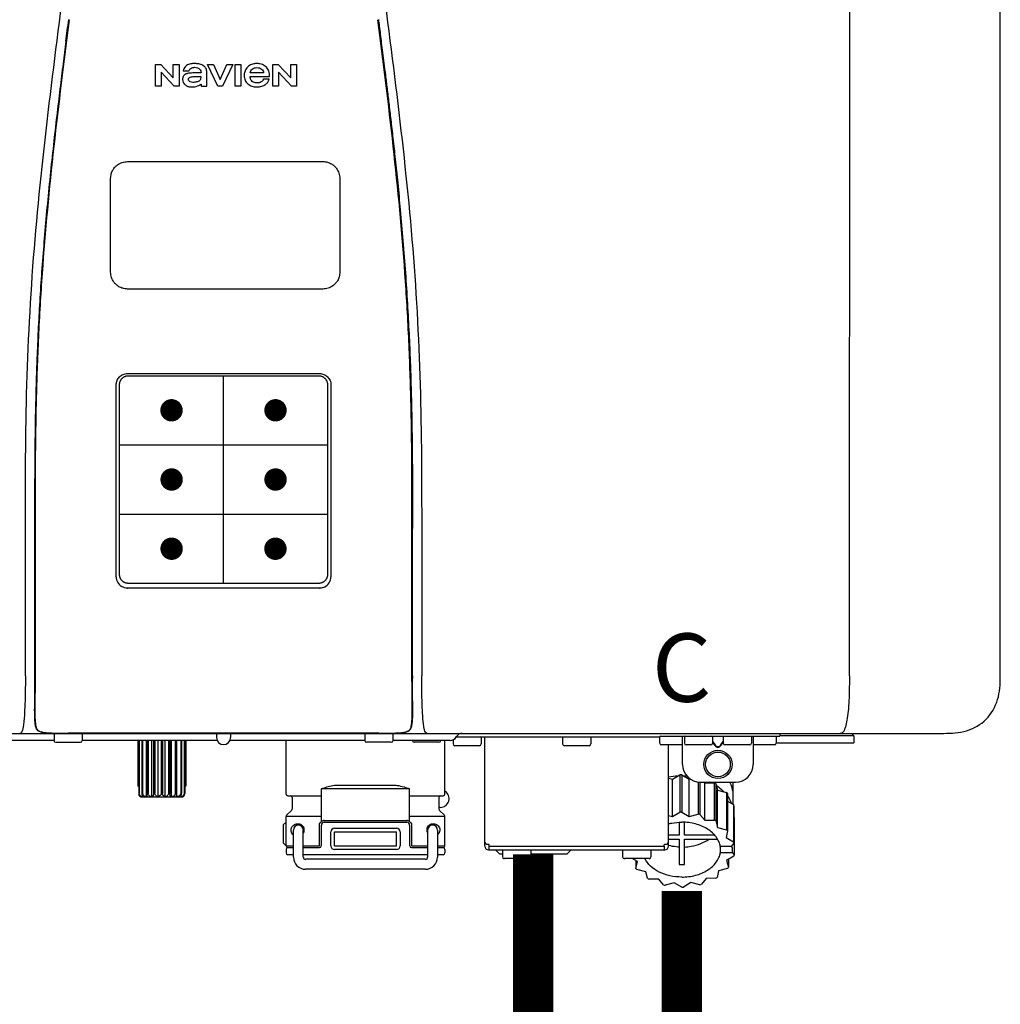
# Model space of a CAD drawing. Units: inches. Extents: x -110 to 83, y -17 to 114.
# Drawn here: x 48 to 59, y 40 to 51 of the extents above; entities that cross this region are included whole.
import ezdxf
from ezdxf.enums import TextEntityAlignment as Align

# ---------------------------------------------------------------- set-up
doc = ezdxf.new("R2010")
doc.units = ezdxf.units.IN
doc.header["$MEASUREMENT"] = 0
doc.header["$PDSIZE"] = -1
doc.layers.add('BORDER', color=7, linetype='Continuous')
doc.styles.add('Navien', font='arial.ttf')

# ---------------------------------------------------------------- blocks, each defined once
blk = doc.blocks.new('NPE-A2 (180-210-240)')
at = {"linetype": 'Continuous'}
for p, q in [((13.212, 2.069), (13.233, 28.207)), ((14.897, 2.058), (14.897, 28.196)), ((5.464, 8.898), (5.524, 8.898)), ((5.464, 8.655), (5.464, 8.898)), ((5.524, 8.898), (5.664, 8.749)), ((5.673, 8.655), (5.529, 8.81)), ((5.529, 8.81), (5.529, 8.655)), ((5.664, 8.898), (5.729, 8.898)), ((5.664, 8.749), (5.664, 8.898)), ((5.729, 8.898), (5.729, 8.655)), ((5.774, 8.825), (5.839, 8.825)), ((5.974, 8.803), (5.897, 8.803)), ((6.039, 8.655), (6.039, 8.811)), ((6.046, 8.898), (6.114, 8.898)), ((6.16, 8.655), (6.046, 8.898)), ((6.114, 8.898), (6.188, 8.728)), ((6.188, 8.728), (6.262, 8.898)), ((6.329, 8.898), (6.215, 8.655)), ((6.262, 8.898), (6.329, 8.898)), ((6.355, 8.898), (6.42, 8.898)), ((6.355, 8.655), (6.355, 8.898)), ((6.42, 8.898), (6.42, 8.655)), ((6.673, 8.803), (6.522, 8.803)), ((6.775, 8.898), (6.836, 8.898)), ((6.775, 8.655), (6.775, 8.898)), ((6.836, 8.898), (6.976, 8.749)), ((6.985, 8.655), (6.84, 8.81)), ((6.84, 8.81), (6.84, 8.655)), ((6.976, 8.898), (7.041, 8.898)), ((6.976, 8.749), (6.976, 8.898)), ((7.041, 8.898), (7.041, 8.655)), ((6.521, 8.762), (6.74, 8.762)), ((6.735, 8.732), (6.67, 8.732)), ((5.529, 8.655), (5.464, 8.655)), ((5.729, 8.655), (5.673, 8.655)), ((5.974, 8.677), (5.974, 8.655)), ((5.974, 8.655), (6.039, 8.655)), ((6.215, 8.655), (6.16, 8.655)), ((6.42, 8.655), (6.355, 8.655)), ((6.84, 8.655), (6.775, 8.655)), ((7.041, 8.655), (6.985, 8.655)), ((5.153, 5.445), (7.297, 5.445)), ((5.163, 5.421), (7.287, 5.421)), ((5.027, 3.175), (5.027, 5.319)), ((5.065, 3.2), (5.065, 5.323)), ((7.386, 5.323), (7.386, 3.2)), ((7.424, 5.319), (7.424, 3.175)), ((4.115, 3.802), (4.115, 3.714)), ((4.115, 3.714), (4.115, 2.069)), ((4.121, 3.714), (4.121, 2.069)), ((8.329, 2.069), (8.329, 3.714)), ((8.335, 2.069), (8.335, 3.714)), ((7.297, 3.048), (5.153, 3.048)), ((4.115, 2.069), (4.115, 2.068)), ((4.115, 2.068), (4.115, 2.065)), ((4.113, 1.701), (4.113, 1.7)), ((4.113, 1.7), (4.113, 1.699)), ((8.337, 1.701), (8.337, 1.705)), ((8.338, 1.695), (8.337, 1.701)), ((8.337, 1.668), (8.338, 1.677)), ((8.338, 1.686), (8.338, 1.695)), ((4.113, 1.646), (4.113, 1.631)), ((4.146, 1.464), (4.146, 1.464)), ((4.15, 1.46), (4.152, 1.459)), ((4.152, 1.459), (4.157, 1.456)), ((4.152, 1.459), (4.152, 1.459)), ((4.201, 1.441), (4.209, 1.439)), ((8.24, 1.439), (8.249, 1.441)), ((8.293, 1.456), (8.298, 1.459)), ((8.302, 1.462), (8.304, 1.463)), ((8.304, 1.463), (8.305, 1.464)), ((8.305, 1.464), (8.305, 1.464)), ((-1.857, 1.427), (14.266, 1.427)), ((4.333, 1.348), (1.356, 1.348)), ((4.093, 1.427), (4.095, 1.427)), ((4.333, 1.419), (4.333, 1.348)), ((4.352, 1.329), (4.628, 1.329)), ((4.416, 1.428), (4.416, 1.428)), ((4.459, 1.428), (4.462, 1.428)), ((6.225, 1.428), (4.49, 1.428)), ((4.648, 1.419), (4.648, 1.348)), ((6.153, 1.348), (4.648, 1.348)), ((5.267, 1.348), (5.267, 0.836)), ((5.278, 1.348), (5.278, 0.757)), ((5.282, 1.348), (5.282, 0.757)), ((5.314, 1.348), (5.314, 0.757)), ((5.322, 1.348), (5.322, 0.757)), ((5.365, 0.719), (5.365, 1.348)), ((5.371, 1.348), (5.371, 0.757)), ((5.383, 1.348), (5.383, 0.757)), ((5.426, 0.719), (5.426, 1.348)), ((5.445, 1.348), (5.445, 0.757)), ((5.459, 1.348), (5.459, 0.757)), ((5.497, 0.719), (5.497, 1.348)), ((5.528, 1.348), (5.528, 0.757)), ((5.542, 1.348), (5.542, 0.757)), ((5.572, 0.719), (5.572, 1.348)), ((5.611, 1.348), (5.611, 0.757)), ((5.624, 1.348), (5.624, 0.757)), ((5.644, 0.719), (5.644, 1.348)), ((5.687, 1.348), (5.687, 0.757)), ((5.698, 1.348), (5.698, 0.757)), ((5.705, 0.719), (5.705, 1.348)), ((5.747, 1.348), (5.747, 0.757)), ((5.756, 1.348), (5.756, 0.757)), ((5.787, 1.348), (5.787, 0.757)), ((5.792, 1.348), (5.792, 0.757)), ((5.803, 1.348), (5.803, 0.836)), ((6.146, 1.427), (6.146, 1.38)), ((7.96, 1.428), (6.225, 1.428)), ((6.225, 1.427), (6.225, 1.428)), ((7.802, 1.348), (6.297, 1.348)), ((6.304, 1.427), (6.304, 1.38)), ((6.923, 0.749), (6.923, 1.348)), ((7.802, 1.419), (7.802, 1.348)), ((8.098, 1.329), (7.822, 1.329)), ((8.008, 1.428), (8.009, 1.428)), ((8.117, 1.419), (8.117, 1.348)), ((8.755, 1.348), (8.117, 1.348)), ((8.63, 1.329), (8.354, 1.329)), ((8.355, 1.427), (8.357, 1.427)), ((8.697, 0.749), (8.697, 1.348)), ((8.788, 1.356), (8.788, 1.309)), ((8.823, 1.387), (8.824, 1.389)), ((8.823, 1.388), (11.094, 1.388)), ((9.103, 1.38), (9.103, 1.309)), ((9.143, 0.166), (9.143, 1.388)), ((10.01, 1.38), (10.01, 1.309)), ((10.325, 1.38), (10.325, 1.309)), ((11.055, 1.427), (11.055, 1.427)), ((11.094, 1.388), (11.094, 1.317)), ((11.102, 1.396), (12.434, 1.396)), ((11.291, 1.427), (11.291, 1.427)), ((11.35, 1.427), (11.35, 1.427)), ((11.35, 1.08), (11.35, 1.396)), ((11.37, 1.388), (11.37, 1.317)), ((11.508, 1.427), (11.508, 1.427)), ((11.508, 1.396), (11.508, 1.396)), ((11.713, 1.392), (11.684, 1.392)), ((11.685, 1.388), (11.685, 1.317)), ((11.685, 1.337), (11.713, 1.298)), ((11.685, 1.325), (11.708, 1.294)), ((11.748, 1.393), (11.741, 1.393)), ((11.805, 1.392), (11.776, 1.392)), ((11.776, 1.298), (11.804, 1.337)), ((11.781, 1.294), (11.804, 1.325)), ((11.804, 1.388), (11.804, 1.317)), ((11.981, 1.427), (11.981, 1.427)), ((11.981, 1.396), (11.981, 1.396)), ((12.119, 1.388), (12.119, 1.317)), ((12.139, 1.427), (12.139, 1.427)), ((12.139, 1.396), (12.139, 1.08)), ((12.198, 1.427), (12.198, 1.427)), ((12.395, 1.388), (12.395, 1.317)), ((12.395, 1.321), (13.262, 1.321)), ((12.434, 1.427), (12.434, 1.396)), ((13.262, 1.4), (12.434, 1.4)), ((13.262, 1.4), (13.235, 1.427)), ((13.262, 1.4), (13.262, 1.321)), ((9.083, 1.289), (8.807, 1.289)), ((10.306, 1.289), (10.03, 1.289)), ((11.35, 1.297), (11.114, 1.297)), ((11.193, 0.166), (11.193, 1.297)), ((11.666, 1.297), (11.39, 1.297)), ((11.741, 1.28), (11.748, 1.28)), ((11.741, 1.274), (11.748, 1.274)), ((12.099, 1.297), (11.823, 1.297)), ((12.375, 1.297), (12.139, 1.297)), ((11.193, 0.926), (11.239, 0.915)), ((11.239, 0.915), (11.319, 0.964)), ((11.239, 0.497), (11.239, 0.915)), ((11.319, 0.964), (11.319, 0.546)), ((11.34, 0.965), (11.423, 0.917)), ((11.34, 0.965), (11.34, 0.546)), ((11.423, 0.917), (11.433, 0.92)), ((11.423, 0.499), (11.423, 0.917)), ((11.523, 0.885), (11.523, 0.526)), ((11.542, 0.883), (11.542, 0.521)), ((11.547, 0.883), (11.942, 0.883)), ((11.59, 0.883), (11.597, 0.875)), ((11.912, 0.883), (11.912, 0.637)), ((5.278, 0.836), (5.267, 0.836)), ((5.803, 0.836), (5.792, 0.836)), ((8.303, 0.808), (7.317, 0.808)), ((7.317, 0.443), (7.317, 0.808)), ((7.485, 0.848), (8.135, 0.848)), ((8.303, 0.443), (8.303, 0.808)), ((11.597, 0.875), (11.704, 0.876)), ((11.597, 0.456), (11.597, 0.875)), ((11.704, 0.876), (11.704, 0.458)), ((11.72, 0.867), (11.741, 0.793)), ((11.72, 0.867), (11.72, 0.449)), ((11.741, 0.793), (11.842, 0.768)), ((11.741, 0.374), (11.741, 0.793)), ((11.908, 0.793), (11.908, 0.793)), ((5.278, 0.757), (5.282, 0.757)), ((5.31, 0.718), (5.76, 0.718)), ((5.314, 0.757), (5.322, 0.757)), ((5.371, 0.757), (5.383, 0.757)), ((5.445, 0.757), (5.459, 0.757)), ((5.528, 0.757), (5.542, 0.757)), ((5.611, 0.757), (5.624, 0.757)), ((5.687, 0.757), (5.698, 0.757)), ((5.747, 0.757), (5.756, 0.757)), ((5.787, 0.757), (5.792, 0.757)), ((6.943, 0.729), (7.317, 0.729)), ((6.99, 0.71), (6.99, 0.581)), ((8.303, 0.729), (8.677, 0.729)), ((8.63, 0.71), (8.63, 0.581)), ((11.842, 0.768), (11.842, 0.35)), ((11.852, 0.756), (11.852, 0.337)), ((11.852, 0.671), (11.918, 0.633)), ((6.984, 0.567), (6.929, 0.512)), ((8.645, 0.599), (8.63, 0.599)), ((8.636, 0.567), (8.691, 0.512)), ((11.918, 0.633), (11.918, 0.215)), ((11.922, 0.619), (11.922, 0.201)), ((7.317, 0.498), (6.923, 0.498)), ((6.923, 0.17), (6.923, 0.498)), ((7.349, 0.453), (8.271, 0.453)), ((8.697, 0.498), (8.303, 0.498)), ((8.697, 0.17), (8.697, 0.498)), ((11.193, 0.508), (11.239, 0.497)), ((11.239, 0.497), (11.319, 0.546)), ((11.34, 0.546), (11.423, 0.499)), ((11.423, 0.499), (11.523, 0.526)), ((11.542, 0.521), (11.597, 0.456)), ((11.597, 0.456), (11.704, 0.458)), ((11.72, 0.449), (11.741, 0.374)), ((11.922, 0.492), (11.926, 0.488)), ((11.926, 0.488), (11.926, 0.07)), ((6.895, 0.199), (6.895, 0.408)), ((7.006, 0.043), (7.006, 0.347)), ((7.116, 0.043), (7.116, 0.347)), ((7.296, 0.17), (7.296, 0.402)), ((7.317, 0.17), (7.317, 0.402)), ((7.349, 0.434), (8.271, 0.434)), ((7.463, 0.367), (8.157, 0.367)), ((8.303, 0.402), (8.303, 0.17)), ((8.324, 0.402), (8.324, 0.17)), ((8.504, 0.347), (8.504, 0.043)), ((8.614, 0.347), (8.614, 0.043)), ((11.31, 0.434), (11.31, 0.289)), ((11.37, 0.289), (11.37, 0.434)), ((11.741, 0.374), (11.842, 0.35)), ((11.852, 0.337), (11.835, 0.263)), ((7.424, 0.17), (7.424, 0.327)), ((7.463, 0.327), (8.157, 0.327)), ((7.463, 0.17), (7.463, 0.327)), ((8.157, 0.17), (8.157, 0.327)), ((8.196, 0.327), (8.196, 0.17)), ((11.31, 0.289), (11.193, 0.289)), ((11.193, 0.247), (11.31, 0.247)), ((11.31, 0.247), (11.31, -0.038)), ((11.709, 0.289), (11.37, 0.289)), ((11.37, 0.247), (11.74, 0.247)), ((11.37, -0.038), (11.37, 0.247)), ((11.835, 0.263), (11.918, 0.215)), ((6.923, 0.17), (7.006, 0.17)), ((6.923, 0.13), (6.923, 0.091)), ((7.006, 0.15), (6.943, 0.15)), ((7.116, 0.17), (7.296, 0.17)), ((7.297, 0.15), (7.116, 0.15)), ((7.463, 0.17), (8.157, 0.17)), ((8.157, 0.13), (7.463, 0.13)), ((8.504, 0.15), (8.323, 0.15)), ((8.324, 0.17), (8.504, 0.17)), ((8.614, 0.17), (8.697, 0.17)), ((8.677, 0.15), (8.614, 0.15)), ((8.697, 0.13), (8.697, 0.091)), ((9.162, 0.189), (9.182, 0.189)), ((9.182, 0.126), (11.153, 0.126)), ((9.19, 0.166), (9.19, 0.181)), ((9.19, 0.166), (11.145, 0.166)), ((9.19, 0.126), (9.19, 0.166)), ((9.269, 0.118), (9.269, 0.126)), ((9.308, 0.079), (9.269, 0.118)), ((9.34, 0.118), (9.34, 0.047)), ((9.655, 0.118), (9.655, 0.047)), ((10.057, 0.079), (10.097, 0.118)), ((10.097, 0.118), (10.097, 0.126)), ((10.68, 0.118), (10.68, 0.047)), ((10.995, 0.118), (10.995, 0.047)), ((11.145, 0.166), (11.145, 0.181)), ((11.145, 0.166), (11.145, 0.126)), ((11.153, 0.189), (11.173, 0.189)), ((11.893, 0.163), (11.771, 0.163)), ((11.771, 0.149), (11.771, 0.093)), ((11.922, 0.201), (11.893, 0.163)), ((11.893, 0.164), (11.906, 0.149)), ((11.906, 0.093), (11.906, 0.149)), ((7.006, 0.071), (6.943, 0.071)), ((8.504, 0.071), (7.116, 0.071)), ((8.48, 0.02), (7.14, 0.02)), ((8.677, 0.071), (8.614, 0.071)), ((9.34, 0.079), (9.308, 0.079)), ((9.635, 0.028), (9.359, 0.028)), ((10.057, 0.079), (9.655, 0.079)), ((10.976, 0.028), (10.7, 0.028)), ((10.845, -0.006), (10.786, 0.028)), ((10.828, 0.003), (10.828, -0.081)), ((11.906, 0.093), (11.771, 0.093)), ((11.922, 0.056), (11.842, 0.006)), ((11.842, 0.006), (11.862, -0.068)), ((11.862, 0.019), (11.862, -0.068)), ((11.906, 0.093), (11.926, 0.07)), ((8.48, -0.091), (7.14, -0.091)), ((10.828, -0.081), (10.845, -0.006)), ((10.94, -0.118), (10.839, -0.093)), ((11.752, -0.108), (11.736, -0.182)), ((11.852, -0.081), (11.752, -0.108)), ((10.96, -0.192), (10.94, -0.118)), ((11.083, -0.2), (10.976, -0.201)), ((11.138, -0.265), (11.083, -0.2)), ((11.613, -0.193), (11.562, -0.259)), ((11.72, -0.192), (11.613, -0.193)), ((11.257, -0.242), (11.157, -0.269)), ((11.34, -0.29), (11.257, -0.242)), ((11.441, -0.24), (11.361, -0.29)), ((11.542, -0.265), (11.441, -0.24))]:
    blk.add_line(p, q, dxfattribs=at)
at = {"color": 7, "linetype": 'Continuous', "lineweight": 25}
for p, q in [((5.154, 7.813), (5.863, 7.813)), ((5.863, 7.813), (7.334, 7.813)), ((4.965, 6.579), (4.965, 7.624)), ((7.524, 7.624), (7.524, 6.579))]:
    blk.add_line(p, q, dxfattribs=at)
for p, q in [((7.334, 6.389), (5.154, 6.389)), ((6.225, 3.102), (6.225, 5.421)), ((5.065, 4.648), (7.386, 4.648)), ((5.065, 3.875), (7.386, 3.875))]:
    blk.add_line(p, q)
at = {"color": 9, "const_width": 0.125}
for points in [[(5.582, 5.035, 1), (5.707, 5.035, 1)], [(6.868, 5.035, -1), (6.743, 5.035, -1)], [(5.583, 4.262, 1), (5.708, 4.262, 1)], [(6.868, 4.262, -1), (6.743, 4.262, -1)], [(5.583, 3.489, 1), (5.708, 3.489, 1)], [(6.867, 3.489, -1), (6.742, 3.489, -1)]]:
    blk.add_lwpolyline(points, format="xyb", close=True, dxfattribs=at)
at = {"linetype": 'Continuous'}
for points in [[(8.305, 1.464), (8.306, 1.465), (8.309, 1.469), (8.312, 1.473), (8.315, 1.477), (8.317, 1.482), (8.319, 1.487), (8.321, 1.492), (8.323, 1.497), (8.325, 1.503), (8.326, 1.509), (8.327, 1.516), (8.329, 1.522), (8.33, 1.529), (8.331, 1.536), (8.332, 1.544), (8.333, 1.552), (8.334, 1.56), (8.334, 1.569), (8.335, 1.578), (8.336, 1.588), (8.336, 1.598), (8.337, 1.608), (8.337, 1.619), (8.337, 1.631), (8.337, 1.643), (8.337, 1.655), (8.337, 1.668)], [(4.113, 1.631), (4.113, 1.62), (4.114, 1.609), (4.114, 1.598), (4.115, 1.588), (4.115, 1.578), (4.116, 1.569), (4.117, 1.561), (4.117, 1.552), (4.118, 1.544), (4.119, 1.537), (4.12, 1.529), (4.121, 1.522), (4.123, 1.516), (4.124, 1.509), (4.126, 1.503), (4.127, 1.498), (4.129, 1.492), (4.131, 1.487), (4.133, 1.482), (4.135, 1.478), (4.138, 1.473), (4.141, 1.469), (4.144, 1.465), (4.146, 1.464)], [(4.146, 1.464), (4.146, 1.463), (4.148, 1.462), (4.15, 1.46)], [(4.157, 1.456), (4.165, 1.452), (4.174, 1.448), (4.184, 1.445), (4.194, 1.442), (4.201, 1.441)], [(4.209, 1.439), (4.223, 1.437), (4.238, 1.435), (4.253, 1.434), (4.27, 1.433), (4.288, 1.431), (4.306, 1.431), (4.325, 1.43), (4.345, 1.429), (4.365, 1.429), (4.385, 1.429), (4.407, 1.428), (4.428, 1.428), (4.451, 1.428), (4.473, 1.428), (4.49, 1.428)], [(7.96, 1.428), (7.976, 1.428), (7.999, 1.428), (8.021, 1.428), (8.043, 1.428), (8.064, 1.429), (8.085, 1.429), (8.105, 1.429), (8.125, 1.43), (8.144, 1.431), (8.162, 1.431), (8.18, 1.432), (8.196, 1.434), (8.212, 1.435), (8.227, 1.437), (8.24, 1.439)], [(8.249, 1.441), (8.256, 1.442), (8.266, 1.445), (8.276, 1.448), (8.285, 1.452), (8.293, 1.456)], [(8.298, 1.459), (8.3, 1.46), (8.302, 1.462)]]:
    blk.add_lwpolyline(points, dxfattribs=at)
for radius in [0.158, 0.138]:
    blk.add_circle((11.745, 1.08), radius, dxfattribs=at)
for centre, radius, start, end in [((5.153, 3.175), 0.126, 180.0027, 239.4015), ((7.297, 3.175), 0.126, 295.7103, 359.9961), ((5.153, 3.174), 0.125, 269.0386, 269.9997), ((7.297, 3.174), 0.125, 270.0003, 270.9686), ((9.021, 1.677), 4.909, 179.7511, 180.0042), ((7.165, 1.678), 3.052, 180.0171, 180.5947), ((4.142, 1.678), 4.196, 359.9824, 0.1001), ((4.177, 1.492), 0.0394, 220.547, 226.2246), ((4.176, 1.491), 0.0384, 226.2752, 227.5285), ((4.177, 1.492), 0.0397, 227.5289, 228.8054), ((4.197, 1.521), 0.0749, 236.9332, 237.5344), ((4.254, 1.674), 0.239, 255.7909, 257.3686), ((4.258, 1.696), 0.261, 257.351, 257.7003), ((4.255, 1.681), 0.246, 257.8345, 259.2671), ((8.195, 1.682), 0.246, 280.7033, 282.1658), ((8.192, 1.696), 0.261, 282.3002, 282.6448), ((8.196, 1.677), 0.242, 282.6324, 283.9609), ((8.277, 1.488), 0.0344, 310.1258, 311.4452), ((8.273, 1.492), 0.0397, 311.2778, 320.5376), ((8.27, 1.495), 0.044, 320.4788, 321.7108), ((4.341, 1.419), 0.00788, 90, 180), ((4.352, 1.348), 0.0197, 180, 270), ((4.527, 11.969), 10.541, 269.3975, 269.6322), ((4.628, 1.348), 0.0197, 270, 0), ((4.64, 1.419), 0.00788, 0, 90), ((6.225, 1.38), 0.0788, 180, 0), ((7.81, 1.419), 0.00788, 90, 180), ((7.822, 1.348), 0.0197, 180, 270), ((7.895, 15.926), 14.498, 270.2595, 270.4484), ((8.098, 1.348), 0.0197, 270, 0), ((8.11, 1.419), 0.00788, 0, 90), ((8.354, 1.348), 0.0197, 180, 270), ((8.502, 1.551), 0.124, 269.5134, 270.0145), ((8.63, 1.348), 0.0197, 270, 0), ((8.755, 1.427), 0.0788, 270, 329.0362), ((8.891, 1.348), 0.0788, 90, 149.0362), ((9.095, 1.38), 0.00788, 0, 90), ((10.018, 1.38), 0.00788, 90, 180), ((10.317, 1.38), 0.00788, 0, 90), ((11.102, 1.388), 0.00788, 90, 180), ((11.378, 1.388), 0.00788, 89.9999, 179.9999), ((11.678, 1.388), 0.00788, 359.9999, 89.9999), ((11.812, 1.388), 0.00788, 89.9999, 179.9999), ((12.111, 1.388), 0.00788, 359.9999, 89.9999), ((12.387, 1.388), 0.00788, 0, 90), ((8.807, 1.309), 0.0197, 180, 270), ((9.083, 1.309), 0.0197, 270, 0), ((10.03, 1.309), 0.0197, 180, 270), ((10.306, 1.309), 0.0197, 270, 0), ((11.114, 1.317), 0.0197, 180, 270), ((11.39, 1.317), 0.0197, 179.9999, 269.9999), ((11.666, 1.317), 0.0197, 269.9999, 359.9999), ((11.823, 1.317), 0.0197, 179.9999, 269.9999), ((12.099, 1.317), 0.0197, 269.9999, 359.9999), ((12.375, 1.317), 0.0197, 270, 0), ((11.547, 1.08), 0.197, 179.9999, 269.9999), ((11.942, 1.08), 0.197, 269.9999, 359.9999), ((11.339, 0.16), 0.79, 93.1668, 100.6637), ((11.34, 0.129), 0.836, 89.9999, 91.4144), ((11.34, 0.144), 0.806, 85.6371, 88.1821), ((11.392, 0.32), 0.622, 63.268, 64.8921), ((8.645, 0.698), 0.0986, 270, 58.251), ((11.414, 0.35), 0.601, 59.3227, 61.0861), ((11.622, 0.747), 0.29, 8.5588, 9.124), ((12.285, 0.847), 0.381, 188.5947, 188.8111), ((5.306, 0.741), 0.0239, 241.0619, 245.4199), ((5.31, 0.758), 0.0405, 250.9639, 260.5007), ((5.31, 0.758), 0.0406, 260.5159, 269.9949), ((5.76, 0.758), 0.0406, 270.0051, 279.4841), ((5.76, 0.758), 0.0405, 279.4993, 289.0361), ((5.763, 0.741), 0.0239, 294.5802, 298.9382), ((6.943, 0.749), 0.0197, 180, 270), ((6.97, 0.71), 0.0197, 0, 90), ((8.65, 0.71), 0.0197, 90, 180), ((8.677, 0.749), 0.0197, 270, 0), ((11.526, 0.489), 0.421, 39.2384, 41.4737), ((6.97, 0.581), 0.0197, 315, 0), ((8.65, 0.581), 0.0197, 180, 225), ((11.62, 0.544), 0.312, 14.0064, 16.7349), ((6.943, 0.498), 0.0197, 135, 180), ((7.349, 0.402), 0.0513, 90, 127.9799), ((8.271, 0.402), 0.0513, 52.0201, 90), ((8.677, 0.498), 0.0197, 0, 45), ((11.34, -0.29), 0.836, 89.9999, 91.4144), ((11.35, -0.225), 0.771, 75.5694, 77.0628), ((11.414, -0.068), 0.601, 59.3227, 61.0861), ((7.013, 0.304), 0.158, 124.8664, 138.5904), ((7.061, 0.347), 0.0552, 0, 180), ((7.057, 0.347), 0.0696, 337.4911, 351.6574), ((7.057, 0.347), 0.0695, 0.0725, 18.3549), ((7.057, 0.347), 0.069, 351.7022, 359.9931), ((7.349, 0.402), 0.0315, 90, 180), ((7.463, 0.327), 0.0394, 90, 180), ((8.157, 0.327), 0.0394, 0, 90), ((8.271, 0.402), 0.0315, 0, 90), ((8.563, 0.347), 0.069, 171.3698, 179.9922), ((8.563, 0.347), 0.0695, 180.0773, 198.7566), ((8.563, 0.347), 0.0694, 159.6388, 171.3409), ((8.559, 0.347), 0.0552, 0, 180), ((11.526, 0.071), 0.421, 39.2384, 41.4737), ((7.056, 0.347), 0.0702, 328.8892, 337.4635), ((8.564, 0.347), 0.0702, 198.8437, 211.0709), ((7.013, 0.304), 0.158, 221.4096, 235.2926), ((6.943, 0.17), 0.0197, 180, 270), ((6.943, 0.13), 0.0197, 90, 180), ((7.297, 0.17), 0.0197, 270, 0), ((7.463, 0.17), 0.0394, 180, 270), ((8.157, 0.17), 0.0394, 270, 0), ((8.323, 0.17), 0.0197, 180, 270), ((8.677, 0.17), 0.0197, 270, 0), ((8.677, 0.13), 0.0197, 0, 90), ((9.162, 0.209), 0.0197, 180, 270), ((9.182, 0.166), 0.0394, 180, 270), ((9.182, 0.181), 0.00788, 0, 90), ((9.348, 0.118), 0.00788, 90, 180), ((9.647, 0.118), 0.00788, 0, 90), ((10.688, 0.118), 0.00788, 90, 180), ((10.988, 0.118), 0.00788, 0, 90), ((11.153, 0.181), 0.00788, 90, 180), ((11.153, 0.166), 0.0394, 270, 0), ((11.173, 0.209), 0.0197, 270, 0), ((11.332, 0.719), 0.562, 255.6476, 255.8777), ((11.554, 0.184), 0.22, 350.8093, 354.4225), ((11.62, 0.125), 0.312, 14.0064, 16.7349), ((6.943, 0.091), 0.0197, 180, 270), ((7.14, 0.043), 0.134, 180, 270), ((7.14, 0.043), 0.0237, 180, 270), ((8.48, 0.043), 0.134, 270, 0), ((8.48, 0.043), 0.0237, 270, 0), ((8.677, 0.091), 0.0197, 270, 0), ((9.359, 0.047), 0.0197, 180, 270), ((9.635, 0.047), 0.0197, 270, 0), ((10.7, 0.047), 0.0197, 180, 270), ((10.976, 0.047), 0.0197, 270, 0), ((11.625, 0.13), 0.307, 345.9946, 348.7549), ((11.154, 0.185), 0.421, 219.2384, 221.4737), ((11.34, 0.574), 0.613, 267.2344, 270.0006), ((11.34, 0.574), 0.613, 269.9994, 272.7656), ((11.538, 0.176), 0.406, 320.7617, 323.0517), ((11.266, 0.325), 0.601, 239.3227, 241.0861), ((11.424, 0.308), 0.581, 300.6772, 302.4791), ((11.33, 0.482), 0.771, 255.5694, 257.0628), ((11.34, 0.546), 0.836, 269.9999, 271.4144), ((11.354, 0.469), 0.757, 284.4304, 285.9417)]:
    blk.add_arc(centre, radius, start, end, dxfattribs=at)
for points, knots in [([(4.013, 2.069), (4.013, 2.611), (4.012, 3.695), (4.015, 5.321), (4.107, 6.945), (4.286, 8.562), (4.5, 10.175), (4.684, 11.791), (4.782, 13.415), (4.787, 14.499), (4.787, 15.04)], [0, 0, 0, 0, 0.12501, 0.249972, 0.374882, 0.499958, 0.625059, 0.750139, 0.875053, 1, 1, 1, 1]), ([(7.663, 15.04), (7.663, 14.499), (7.668, 13.415), (7.767, 11.791), (7.95, 10.175), (8.164, 8.562), (8.343, 6.945), (8.435, 5.321), (8.438, 3.695), (8.438, 2.611), (8.438, 2.069)], [0, 0, 0, 0, 0.124947, 0.249861, 0.374941, 0.500042, 0.625118, 0.750028, 0.87499, 1, 1, 1, 1]), ([(4.503, 9.397), (4.443, 8.926), (4.323, 7.983), (4.211, 6.8), (4.155, 5.852), (4.131, 5.14), (4.121, 4.427), (4.121, 3.952), (4.121, 3.714)], [0, 0, 0, 0, 0.250011, 0.500006, 0.625007, 0.750006, 0.875003, 1, 1, 1, 1]), ([(8.329, 3.714), (8.329, 3.952), (8.329, 4.427), (8.32, 5.14), (8.295, 5.852), (8.24, 6.8), (8.127, 7.983), (8.008, 8.926), (7.947, 9.397)], [0, 0, 0, 0, 0.124997, 0.249994, 0.374993, 0.499994, 0.749989, 1, 1, 1, 1]), ([(7.954, 9.398), (7.957, 9.373), (7.964, 9.319), (7.971, 9.264), (7.975, 9.235)], [0, 0, 0, 0, 0.458576, 1, 1, 1, 1]), ([(4.466, 9.158), (4.455, 9.074), (4.433, 8.897), (4.398, 8.619), (4.362, 8.316), (4.325, 7.992), (4.288, 7.65), (4.254, 7.302), (4.224, 6.959), (4.197, 6.623), (4.175, 6.293), (4.157, 5.97), (4.144, 5.665), (4.134, 5.384), (4.127, 5.131), (4.122, 4.902), (4.12, 4.697), (4.118, 4.51), (4.117, 4.341), (4.116, 4.186), (4.116, 4.047), (4.115, 3.923), (4.115, 3.843), (4.115, 3.805), (4.115, 3.802)], [0, 0, 0, 0, 0.047264, 0.099878, 0.156579, 0.21748, 0.282279, 0.348449, 0.412706, 0.474607, 0.536506, 0.597656, 0.654914, 0.707266, 0.75438, 0.796596, 0.834679, 0.869228, 0.900635, 0.929403, 0.955485, 0.978504, 0.998601, 1, 1, 1, 1]), ([(7.975, 9.235), (7.979, 9.203), (7.987, 9.134), (8.001, 9.027), (8.016, 8.907), (8.033, 8.774), (8.051, 8.625), (8.071, 8.459), (8.093, 8.273), (8.117, 8.065), (8.143, 7.83), (8.171, 7.563), (8.2, 7.26), (8.229, 6.925), (8.256, 6.575), (8.279, 6.228), (8.296, 5.896), (8.31, 5.584), (8.319, 5.297), (8.325, 5.039), (8.329, 4.806), (8.332, 4.594), (8.333, 4.402), (8.334, 4.228), (8.335, 4.074), (8.335, 3.94), (8.335, 3.822), (8.335, 3.749), (8.335, 3.714)], [0, 0, 0, 0, 0.017671, 0.037199, 0.058893, 0.08305, 0.109965, 0.139988, 0.173568, 0.21127, 0.253777, 0.301671, 0.356337, 0.418758, 0.484049, 0.546478, 0.607076, 0.664138, 0.71585, 0.762316, 0.804189, 0.842226, 0.876999, 0.908478, 0.936173, 0.960296, 0.981433, 1, 1, 1, 1]), ([(5.897, 8.803), (5.887, 8.803), (5.87, 8.802), (5.844, 8.801), (5.825, 8.797), (5.811, 8.793), (5.801, 8.789), (5.792, 8.784), (5.782, 8.776), (5.773, 8.765), (5.769, 8.747), (5.768, 8.735), (5.768, 8.729)], [0, 0, 0, 0, 0.164381, 0.311347, 0.4445, 0.507525, 0.569261, 0.63204, 0.6876, 0.786792, 0.886721, 1, 1, 1, 1]), ([(5.804, 8.88), (5.791, 8.869), (5.78, 8.85), (5.775, 8.829), (5.774, 8.825)], [0, 0, 0, 0, 0.766442, 1, 1, 1, 1]), ([(6.006, 8.88), (5.999, 8.885), (5.985, 8.894), (5.961, 8.902), (5.938, 8.905), (5.918, 8.907), (5.902, 8.907), (5.887, 8.907), (5.868, 8.906), (5.846, 8.902), (5.823, 8.894), (5.81, 8.885), (5.804, 8.88)], [0, 0, 0, 0, 0.11278, 0.231919, 0.363394, 0.434835, 0.51034, 0.583761, 0.652199, 0.776425, 0.889346, 1, 1, 1, 1]), ([(5.839, 8.825), (5.844, 8.836), (5.861, 8.858), (5.889, 8.866), (5.904, 8.866)], [0, 0, 0, 0, 0.445002, 1, 1, 1, 1]), ([(5.904, 8.866), (5.923, 8.866), (5.962, 8.856), (5.974, 8.818), (5.974, 8.803)], [0, 0, 0, 0, 0.558921, 1, 1, 1, 1]), ([(6.039, 8.811), (6.039, 8.825), (6.033, 8.851), (6.015, 8.872), (6.006, 8.88)], [0, 0, 0, 0, 0.523549, 1, 1, 1, 1]), ([(6.494, 8.869), (6.488, 8.863), (6.477, 8.85), (6.465, 8.828), (6.459, 8.807), (6.456, 8.79), (6.456, 8.776), (6.456, 8.762), (6.459, 8.744), (6.465, 8.722), (6.478, 8.699), (6.496, 8.68), (6.517, 8.665), (6.541, 8.654), (6.564, 8.649), (6.583, 8.647), (6.598, 8.646), (6.613, 8.647), (6.63, 8.648), (6.651, 8.653), (6.674, 8.662), (6.694, 8.673), (6.704, 8.682), (6.709, 8.687)], [0, 0, 0, 0, 0.05875, 0.115277, 0.17235, 0.201953, 0.232628, 0.266651, 0.299013, 0.359924, 0.418306, 0.477366, 0.534759, 0.594056, 0.657537, 0.691485, 0.727161, 0.759275, 0.790106, 0.848545, 0.903988, 0.958071, 1, 1, 1, 1]), ([(6.74, 8.762), (6.74, 8.782), (6.736, 8.811), (6.721, 8.845), (6.705, 8.867), (6.684, 8.885), (6.658, 8.898), (6.634, 8.904), (6.613, 8.907), (6.596, 8.907), (6.58, 8.907), (6.561, 8.904), (6.538, 8.899), (6.514, 8.887), (6.5, 8.875), (6.494, 8.869)], [0, 0, 0, 0, 0.174944, 0.252248, 0.32638, 0.407044, 0.489254, 0.577536, 0.625156, 0.675541, 0.72134, 0.764949, 0.846723, 0.923871, 1, 1, 1, 1]), ([(6.522, 8.803), (6.524, 8.819), (6.542, 8.853), (6.579, 8.862), (6.598, 8.862)], [0, 0, 0, 0, 0.462901, 1, 1, 1, 1]), ([(6.598, 8.862), (6.616, 8.862), (6.654, 8.853), (6.671, 8.819), (6.673, 8.803)], [0, 0, 0, 0, 0.537103, 1, 1, 1, 1]), ([(5.833, 8.732), (5.833, 8.737), (5.837, 8.748), (5.854, 8.757), (5.876, 8.762), (5.892, 8.763), (5.901, 8.763)], [0, 0, 0, 0, 0.183118, 0.3966, 0.672521, 1, 1, 1, 1]), ([(5.881, 8.697), (5.872, 8.697), (5.856, 8.699), (5.838, 8.713), (5.834, 8.725), (5.833, 8.732)], [0, 0, 0, 0, 0.441537, 0.697729, 1, 1, 1, 1]), ([(5.972, 8.763), (5.972, 8.755), (5.972, 8.741), (5.965, 8.725), (5.952, 8.71), (5.922, 8.699), (5.896, 8.697), (5.881, 8.697)], [0, 0, 0, 0, 0.203376, 0.30107, 0.40627, 0.655205, 1, 1, 1, 1]), ([(5.901, 8.763), (5.922, 8.764), (5.945, 8.764), (5.969, 8.763), (5.972, 8.763)], [0, 0, 0, 0, 0.875956, 1, 1, 1, 1]), ([(6.522, 8.751), (6.522, 8.751), (6.522, 8.755), (6.522, 8.758), (6.521, 8.762)], [0, 0, 0, 0, 0.095448, 1, 1, 1, 1]), ([(6.598, 8.691), (6.579, 8.691), (6.542, 8.7), (6.524, 8.735), (6.522, 8.751)], [0, 0, 0, 0, 0.537118, 1, 1, 1, 1]), ([(6.67, 8.732), (6.665, 8.72), (6.644, 8.697), (6.613, 8.691), (6.598, 8.691)], [0, 0, 0, 0, 0.45637, 1, 1, 1, 1]), ([(6.709, 8.687), (6.713, 8.691), (6.724, 8.705), (6.732, 8.721), (6.735, 8.732)], [0, 0, 0, 0, 0.336382, 1, 1, 1, 1]), ([(5.797, 8.67), (5.807, 8.663), (5.828, 8.65), (5.853, 8.646), (5.867, 8.646)], [0, 0, 0, 0, 0.457893, 1, 1, 1, 1]), ([(5.867, 8.646), (5.884, 8.646), (5.908, 8.648), (5.93, 8.655), (5.935, 8.657)], [0, 0, 0, 0, 0.763612, 1, 1, 1, 1]), ([(5.935, 8.657), (5.945, 8.661), (5.958, 8.666), (5.97, 8.675), (5.974, 8.677)], [0, 0, 0, 0, 0.686799, 1, 1, 1, 1]), ([(5.027, 5.319), (5.027, 5.335), (5.033, 5.369), (5.061, 5.41), (5.103, 5.439), (5.136, 5.445), (5.153, 5.445)], [0, 0, 0, 0, 0.249989, 0.499975, 0.749976, 1, 1, 1, 1]), ([(5.065, 5.323), (5.065, 5.326), (5.065, 5.331), (5.066, 5.337), (5.067, 5.343), (5.069, 5.351), (5.072, 5.359), (5.074, 5.365), (5.077, 5.37), (5.081, 5.377), (5.087, 5.385), (5.094, 5.392), (5.101, 5.399), (5.108, 5.405), (5.115, 5.409), (5.121, 5.412), (5.127, 5.414), (5.135, 5.417), (5.143, 5.419), (5.149, 5.42), (5.155, 5.421), (5.16, 5.421), (5.163, 5.421)], [0, 0, 0, 0, 0.062493, 0.093749, 0.125006, 0.187504, 0.250002, 0.281262, 0.312521, 0.375022, 0.437523, 0.500023, 0.562522, 0.62502, 0.687516, 0.718773, 0.750029, 0.812521, 0.87501, 0.906263, 0.937515, 1, 1, 1, 1]), ([(7.287, 5.421), (7.29, 5.421), (7.295, 5.421), (7.301, 5.42), (7.308, 5.419), (7.316, 5.417), (7.323, 5.414), (7.329, 5.412), (7.335, 5.409), (7.342, 5.405), (7.35, 5.399), (7.357, 5.392), (7.363, 5.385), (7.369, 5.377), (7.373, 5.37), (7.376, 5.365), (7.379, 5.359), (7.381, 5.351), (7.383, 5.343), (7.385, 5.337), (7.385, 5.331), (7.386, 5.326), (7.386, 5.323)], [0, 0, 0, 0, 0.062485, 0.093737, 0.12499, 0.187479, 0.249971, 0.281227, 0.312484, 0.37498, 0.437478, 0.499977, 0.562477, 0.624978, 0.687479, 0.718738, 0.749998, 0.812496, 0.874994, 0.906251, 0.937507, 1, 1, 1, 1]), ([(7.297, 5.445), (7.314, 5.445), (7.347, 5.439), (7.389, 5.41), (7.417, 5.369), (7.424, 5.335), (7.424, 5.319)], [0, 0, 0, 0, 0.250024, 0.500025, 0.750011, 1, 1, 1, 1]), ([(4.121, 3.714), (4.12, 3.714), (4.119, 3.714), (4.117, 3.715), (4.116, 3.714), (4.115, 3.715), (4.115, 3.714)], [0, 0, 0, 0, 0.40148, 0.722024, 0.928608, 1, 1, 1, 1]), ([(5.163, 3.102), (5.16, 3.102), (5.155, 3.102), (5.149, 3.103), (5.143, 3.104), (5.135, 3.106), (5.127, 3.108), (5.121, 3.111), (5.115, 3.114), (5.108, 3.118), (5.101, 3.124), (5.094, 3.13), (5.087, 3.138), (5.081, 3.145), (5.077, 3.152), (5.074, 3.158), (5.072, 3.164), (5.069, 3.171), (5.067, 3.179), (5.066, 3.186), (5.065, 3.192), (5.065, 3.197), (5.065, 3.2)], [0, 0, 0, 0, 0.062499, 0.093758, 0.125015, 0.187509, 0.250002, 0.281257, 0.312511, 0.375001, 0.43749, 0.49998, 0.56247, 0.624962, 0.687455, 0.718712, 0.74997, 0.812468, 0.87497, 0.906231, 0.937493, 1, 1, 1, 1]), ([(7.386, 3.2), (7.386, 3.197), (7.385, 3.192), (7.385, 3.186), (7.383, 3.179), (7.381, 3.171), (7.379, 3.164), (7.376, 3.158), (7.373, 3.152), (7.369, 3.145), (7.363, 3.138), (7.357, 3.13), (7.35, 3.124), (7.342, 3.118), (7.335, 3.114), (7.329, 3.111), (7.323, 3.108), (7.316, 3.106), (7.308, 3.104), (7.301, 3.103), (7.295, 3.102), (7.29, 3.102), (7.287, 3.102)], [0, 0, 0, 0, 0.062507, 0.093769, 0.12503, 0.187532, 0.25003, 0.281288, 0.312545, 0.375038, 0.43753, 0.50002, 0.56251, 0.624999, 0.687489, 0.718743, 0.749998, 0.812491, 0.874985, 0.906242, 0.937501, 1, 1, 1, 1]), ([(7.287, 3.102), (7.11, 3.102), (6.402, 3.102), (5.694, 3.102), (5.163, 3.102)], [0, 0, 0, 0, 0.249983, 1, 1, 1, 1]), ([(4.013, 2.068), (4.013, 1.999), (4.012, 1.865), (4.005, 1.682), (3.996, 1.544), (3.985, 1.468), (3.974, 1.444)], [0, 0, 0, 0, 0.331558, 0.639975, 0.874155, 1, 1, 1, 1]), ([(4.115, 2.065), (4.115, 2.063), (4.115, 2.06), (4.115, 2.056), (4.115, 2.05), (4.115, 2.045), (4.115, 2.038), (4.115, 2.031), (4.115, 2.024), (4.115, 2.015), (4.115, 2.006), (4.115, 1.995), (4.115, 1.984), (4.115, 1.971), (4.115, 1.956), (4.115, 1.94), (4.115, 1.922), (4.115, 1.902), (4.115, 1.879), (4.114, 1.854), (4.114, 1.825), (4.114, 1.795), (4.113, 1.766), (4.113, 1.739), (4.113, 1.718), (4.113, 1.706), (4.113, 1.701)], [0, 0, 0, 0, 0.011165, 0.024149, 0.038404, 0.054089, 0.071367, 0.09041, 0.111445, 0.134714, 0.160499, 0.189127, 0.220963, 0.25645, 0.296072, 0.340375, 0.389988, 0.445586, 0.507845, 0.577935, 0.656818, 0.742363, 0.825195, 0.898673, 0.962454, 1, 1, 1, 1]), ([(4.121, 2.069), (4.121, 2.001), (4.121, 1.869), (4.118, 1.737), (4.118, 1.673)], [0, 0, 0, 0, 0.517593, 1, 1, 1, 1]), ([(8.332, 1.673), (8.332, 1.737), (8.33, 1.869), (8.329, 2.001), (8.329, 2.069)], [0, 0, 0, 0, 0.482401, 1, 1, 1, 1]), ([(8.335, 2.069), (8.335, 2.066), (8.335, 2.061), (8.335, 2.053), (8.335, 2.045), (8.335, 2.04), (8.335, 2.039)], [0, 0, 0, 0, 0.248748, 0.525873, 0.834263, 1, 1, 1, 1]), ([(8.337, 1.705), (8.337, 1.711), (8.337, 1.727), (8.337, 1.753), (8.337, 1.784), (8.336, 1.818), (8.336, 1.852), (8.336, 1.883), (8.335, 1.911), (8.335, 1.936), (8.335, 1.957), (8.335, 1.976), (8.335, 1.993), (8.335, 2.008), (8.335, 2.021), (8.335, 2.031), (8.335, 2.037), (8.335, 2.039)], [0, 0, 0, 0, 0.060153, 0.142344, 0.235743, 0.339315, 0.44359, 0.53794, 0.621095, 0.694265, 0.758672, 0.815424, 0.865502, 0.909779, 0.949015, 0.983869, 1, 1, 1, 1]), ([(8.466, 1.478), (8.457, 1.514), (8.45, 1.606), (8.439, 1.802), (8.438, 1.963), (8.438, 2.068)], [0, 0, 0, 0, 0.184761, 0.46612, 1, 1, 1, 1]), ([(13.212, 2.069), (13.212, 1.987), (13.211, 1.865), (13.202, 1.707), (13.191, 1.604), (13.176, 1.522), (13.158, 1.468), (13.139, 1.433), (13.12, 1.427), (13.113, 1.427)], [0, 0, 0, 0, 0.366643, 0.54995, 0.709045, 0.832593, 0.918638, 0.969422, 1, 1, 1, 1]), ([(14.266, 1.427), (14.351, 1.427), (14.523, 1.438), (14.756, 1.567), (14.886, 1.801), (14.897, 1.973), (14.897, 2.058)], [0, 0, 0, 0, 0.250762, 0.5, 0.749225, 1, 1, 1, 1]), ([(4.118, 1.673), (4.118, 1.652), (4.119, 1.611), (4.122, 1.555), (4.128, 1.51), (4.136, 1.482), (4.143, 1.472)], [0, 0, 0, 0, 0.317049, 0.591242, 0.817385, 1, 1, 1, 1]), ([(8.307, 1.471), (8.314, 1.481), (8.322, 1.509), (8.328, 1.555), (8.332, 1.611), (8.332, 1.651), (8.332, 1.673)], [0, 0, 0, 0, 0.182294, 0.408214, 0.682514, 1, 1, 1, 1]), ([(3.974, 1.444), (3.972, 1.442), (3.968, 1.434), (3.96, 1.428), (3.954, 1.427)], [0, 0, 0, 0, 0.326533, 1, 1, 1, 1]), ([(4.156, 1.458), (4.159, 1.457), (4.171, 1.45), (4.184, 1.445), (4.195, 1.443)], [0, 0, 0, 0, 0.226265, 1, 1, 1, 1]), ([(4.209, 1.44), (4.224, 1.437), (4.256, 1.433), (4.325, 1.429), (4.379, 1.429), (4.416, 1.428)], [0, 0, 0, 0, 0.219203, 0.466864, 1, 1, 1, 1]), ([(8.009, 1.428), (8.05, 1.428), (8.111, 1.429), (8.188, 1.433), (8.225, 1.436), (8.241, 1.44)], [0, 0, 0, 0, 0.532618, 0.781008, 1, 1, 1, 1]), ([(8.254, 1.442), (8.258, 1.443), (8.272, 1.447), (8.285, 1.453), (8.294, 1.458)], [0, 0, 0, 0, 0.276209, 1, 1, 1, 1]), ([(8.502, 1.427), (8.497, 1.427), (8.482, 1.43), (8.476, 1.445), (8.473, 1.453)], [0, 0, 0, 0, 0.373654, 1, 1, 1, 1]), ([(3.954, 1.427), (3.953, 1.427), (3.952, 1.427), (3.95, 1.427), (3.95, 1.427)], [0, 0, 0, 0, 0.485644, 1, 1, 1, 1]), ([(4.68, 1.428), (4.68, 1.428), (4.681, 1.428), (4.681, 1.428), (4.681, 1.428)], [0, 0, 0, 0, 0.522379, 1, 1, 1, 1]), ([(4.681, 1.428), (4.681, 1.427), (4.682, 1.427), (4.682, 1.427), (4.683, 1.427)], [0, 0, 0, 0, 0.513569, 1, 1, 1, 1]), ([(7.768, 1.427), (7.768, 1.427), (7.768, 1.427), (7.769, 1.427), (7.769, 1.428)], [0, 0, 0, 0, 0.485893, 1, 1, 1, 1]), ([(11.741, 1.393), (11.738, 1.393), (11.729, 1.393), (11.72, 1.393), (11.713, 1.392)], [0, 0, 0, 0, 0.304446, 1, 1, 1, 1]), ([(11.776, 1.392), (11.774, 1.392), (11.765, 1.393), (11.755, 1.393), (11.748, 1.393)], [0, 0, 0, 0, 0.189064, 1, 1, 1, 1]), ([(13.113, 1.427), (13.113, 1.427), (13.112, 1.427), (13.111, 1.427), (13.11, 1.427)], [0, 0, 0, 0, 0.500555, 1, 1, 1, 1]), ([(11.708, 1.294), (11.712, 1.288), (11.719, 1.281), (11.731, 1.275), (11.738, 1.274), (11.741, 1.274)], [0, 0, 0, 0, 0.499165, 0.749694, 1, 1, 1, 1]), ([(11.713, 1.298), (11.716, 1.293), (11.722, 1.286), (11.732, 1.281), (11.738, 1.28), (11.741, 1.28)], [0, 0, 0, 0, 0.498951, 0.749558, 1, 1, 1, 1]), ([(11.748, 1.28), (11.751, 1.28), (11.757, 1.281), (11.767, 1.286), (11.773, 1.293), (11.776, 1.298)], [0, 0, 0, 0, 0.250564, 0.501187, 1, 1, 1, 1]), ([(11.748, 1.274), (11.751, 1.274), (11.758, 1.275), (11.77, 1.281), (11.778, 1.288), (11.781, 1.294)], [0, 0, 0, 0, 0.250403, 0.500944, 1, 1, 1, 1]), ([(11.908, 0.793), (11.907, 0.801), (11.901, 0.832), (11.889, 0.862), (11.879, 0.883)], [0, 0, 0, 0, 0.246131, 1, 1, 1, 1]), ([(7.38, 0.828), (7.389, 0.831), (7.423, 0.84), (7.459, 0.848), (7.485, 0.848)], [0, 0, 0, 0, 0.257963, 1, 1, 1, 1]), ([(8.135, 0.848), (8.143, 0.848), (8.179, 0.845), (8.214, 0.836), (8.24, 0.828)], [0, 0, 0, 0, 0.241117, 1, 1, 1, 1]), ([(11.727, 0.844), (11.735, 0.839), (11.764, 0.819), (11.792, 0.795), (11.811, 0.776)], [0, 0, 0, 0, 0.257453, 1, 1, 1, 1]), ([(11.911, 0.801), (11.911, 0.799), (11.911, 0.795), (11.911, 0.789), (11.911, 0.784), (11.911, 0.782), (11.911, 0.779), (11.91, 0.782), (11.91, 0.784), (11.909, 0.787), (11.909, 0.789)], [0, 0, 0, 0, 0.218127, 0.414494, 0.566095, 0.661016, 0.694051, 0.7312, 0.832687, 1, 1, 1, 1]), ([(5.278, 0.757), (5.278, 0.752), (5.279, 0.744), (5.283, 0.731), (5.29, 0.723), (5.295, 0.721)], [0, 0, 0, 0, 0.325699, 0.60162, 1, 1, 1, 1]), ([(5.321, 0.719), (5.316, 0.72), (5.307, 0.723), (5.295, 0.73), (5.285, 0.742), (5.282, 0.752), (5.282, 0.757)], [0, 0, 0, 0, 0.239956, 0.484359, 0.737265, 1, 1, 1, 1]), ([(5.314, 0.757), (5.314, 0.748), (5.314, 0.737), (5.318, 0.724), (5.319, 0.721), (5.321, 0.719)], [0, 0, 0, 0, 0.67767, 0.876538, 1, 1, 1, 1]), ([(5.365, 0.719), (5.36, 0.72), (5.35, 0.723), (5.336, 0.73), (5.325, 0.741), (5.322, 0.752), (5.322, 0.757)], [0, 0, 0, 0, 0.249635, 0.499474, 0.749635, 1, 1, 1, 1]), ([(5.371, 0.757), (5.371, 0.748), (5.371, 0.737), (5.368, 0.724), (5.366, 0.721), (5.365, 0.719)], [0, 0, 0, 0, 0.67767, 0.876538, 1, 1, 1, 1]), ([(5.426, 0.719), (5.421, 0.72), (5.411, 0.723), (5.397, 0.73), (5.386, 0.741), (5.383, 0.752), (5.383, 0.757)], [0, 0, 0, 0, 0.249635, 0.499474, 0.749635, 1, 1, 1, 1]), ([(5.445, 0.757), (5.445, 0.752), (5.444, 0.743), (5.439, 0.731), (5.433, 0.724), (5.428, 0.72), (5.426, 0.719)], [0, 0, 0, 0, 0.332821, 0.60736, 0.822422, 1, 1, 1, 1]), ([(5.497, 0.719), (5.493, 0.72), (5.484, 0.723), (5.471, 0.73), (5.461, 0.742), (5.459, 0.752), (5.459, 0.757)], [0, 0, 0, 0, 0.239956, 0.484359, 0.737265, 1, 1, 1, 1]), ([(5.528, 0.757), (5.528, 0.752), (5.526, 0.742), (5.516, 0.728), (5.505, 0.721), (5.497, 0.719)], [0, 0, 0, 0, 0.290749, 0.551866, 1, 1, 1, 1]), ([(5.572, 0.719), (5.565, 0.721), (5.553, 0.728), (5.544, 0.742), (5.542, 0.752), (5.542, 0.757)], [0, 0, 0, 0, 0.448098, 0.709196, 1, 1, 1, 1]), ([(5.611, 0.757), (5.611, 0.752), (5.608, 0.742), (5.598, 0.73), (5.586, 0.723), (5.577, 0.72), (5.572, 0.719)], [0, 0, 0, 0, 0.262683, 0.515604, 0.760026, 1, 1, 1, 1]), ([(5.644, 0.719), (5.642, 0.72), (5.636, 0.724), (5.63, 0.731), (5.626, 0.743), (5.624, 0.752), (5.624, 0.757)], [0, 0, 0, 0, 0.177564, 0.392603, 0.667117, 1, 1, 1, 1]), ([(5.687, 0.757), (5.687, 0.752), (5.683, 0.741), (5.673, 0.73), (5.659, 0.723), (5.649, 0.72), (5.644, 0.719)], [0, 0, 0, 0, 0.250315, 0.500489, 0.750347, 1, 1, 1, 1]), ([(5.705, 0.719), (5.704, 0.721), (5.702, 0.724), (5.699, 0.737), (5.698, 0.748), (5.698, 0.757)], [0, 0, 0, 0, 0.12345, 0.322292, 1, 1, 1, 1]), ([(5.747, 0.757), (5.747, 0.752), (5.744, 0.741), (5.733, 0.73), (5.72, 0.723), (5.71, 0.72), (5.705, 0.719)], [0, 0, 0, 0, 0.250315, 0.500489, 0.750347, 1, 1, 1, 1]), ([(5.749, 0.719), (5.75, 0.721), (5.752, 0.724), (5.755, 0.737), (5.756, 0.748), (5.756, 0.757)], [0, 0, 0, 0, 0.12345, 0.322292, 1, 1, 1, 1]), ([(5.787, 0.757), (5.787, 0.752), (5.785, 0.742), (5.775, 0.73), (5.763, 0.723), (5.754, 0.72), (5.749, 0.719)], [0, 0, 0, 0, 0.262683, 0.515604, 0.760026, 1, 1, 1, 1]), ([(5.775, 0.721), (5.78, 0.723), (5.786, 0.731), (5.791, 0.744), (5.792, 0.752), (5.792, 0.757)], [0, 0, 0, 0, 0.398342, 0.674241, 1, 1, 1, 1]), ([(11.852, 0.726), (11.857, 0.72), (11.873, 0.695), (11.886, 0.668), (11.893, 0.648)], [0, 0, 0, 0, 0.256051, 1, 1, 1, 1]), ([(6.98, 0.347), (6.98, 0.364), (6.994, 0.398), (7.038, 0.421), (7.09, 0.416), (7.117, 0.387), (7.123, 0.369)], [0, 0, 0, 0, 0.26279, 0.481333, 0.718785, 1, 1, 1, 1]), ([(7.006, 0.293), (7.002, 0.296), (6.988, 0.31), (6.98, 0.331), (6.98, 0.347)], [0, 0, 0, 0, 0.220183, 1, 1, 1, 1]), ([(8.498, 0.371), (8.505, 0.388), (8.531, 0.416), (8.582, 0.421), (8.627, 0.397), (8.64, 0.364), (8.64, 0.347)], [0, 0, 0, 0, 0.280169, 0.517111, 0.736086, 1, 1, 1, 1]), ([(8.64, 0.347), (8.64, 0.341), (8.638, 0.321), (8.625, 0.302), (8.614, 0.293)], [0, 0, 0, 0, 0.29474, 1, 1, 1, 1]), ([(11.193, 0.417), (11.204, 0.42), (11.253, 0.43), (11.303, 0.435), (11.34, 0.435)], [0, 0, 0, 0, 0.246965, 1, 1, 1, 1]), ([(11.771, 0.163), (11.768, 0.182), (11.757, 0.22), (11.726, 0.272), (11.683, 0.319), (11.609, 0.374), (11.493, 0.422), (11.392, 0.435), (11.34, 0.435)], [0, 0, 0, 0, 0.103613, 0.212132, 0.327469, 0.450395, 0.716377, 1, 1, 1, 1]), ([(11.37, 0.157), (11.395, 0.158), (11.493, 0.169), (11.589, 0.205), (11.648, 0.247)], [0, 0, 0, 0, 0.263386, 1, 1, 1, 1]), ([(11.31, 0.157), (11.301, 0.157), (11.262, 0.16), (11.223, 0.167), (11.195, 0.174)], [0, 0, 0, 0, 0.252371, 1, 1, 1, 1]), ([(11.34, -0.178), (11.296, -0.178), (11.209, -0.169), (11.09, -0.128), (10.992, -0.063), (10.946, -0.004), (10.93, 0.028)], [0, 0, 0, 0, 0.276607, 0.540592, 0.782601, 1, 1, 1, 1]), ([(11.34, -0.178), (11.392, -0.178), (11.493, -0.166), (11.609, -0.118), (11.683, -0.062), (11.726, -0.015), (11.757, 0.037), (11.768, 0.075), (11.771, 0.093)], [0, 0, 0, 0, 0.283623, 0.549605, 0.672531, 0.787868, 0.896387, 1, 1, 1, 1])]:
    blk.add_open_spline(points, degree=3, knots=knots, dxfattribs=at)
for points in [[(4.466, 9.158), (4.476, 9.238), (4.486, 9.318), (4.497, 9.398)], [(5.768, 8.729), (5.768, 8.707), (5.78, 8.683), (5.797, 8.67)], [(5.151, 3.048), (5.129, 3.049), (5.107, 3.055), (5.089, 3.066)], [(7.352, 3.061), (7.336, 3.053), (7.318, 3.049), (7.3, 3.048)], [(4.143, 1.472), (4.144, 1.47), (4.145, 1.468), (4.147, 1.466)], [(4.151, 1.462), (4.152, 1.461), (4.154, 1.46), (4.156, 1.459)], [(4.203, 1.441), (4.202, 1.441), (4.202, 1.441), (4.201, 1.441)], [(8.247, 1.441), (8.248, 1.441), (8.248, 1.441), (8.249, 1.441)], [(8.294, 1.458), (8.296, 1.459), (8.297, 1.46), (8.299, 1.462)], [(8.305, 1.468), (8.305, 1.469), (8.306, 1.47), (8.307, 1.471)], [(8.473, 1.453), (8.47, 1.461), (8.467, 1.47), (8.466, 1.478)], [(4.462, 1.428), (4.471, 1.428), (4.481, 1.428), (4.49, 1.428)], [(7.317, 0.808), (7.338, 0.815), (7.359, 0.822), (7.38, 0.828)], [(8.24, 0.828), (8.261, 0.822), (8.282, 0.815), (8.303, 0.808)], [(7.304, 0.429), (7.308, 0.434), (7.312, 0.439), (7.317, 0.443)], [(8.303, 0.443), (8.308, 0.439), (8.312, 0.434), (8.315, 0.429)], [(7.296, 0.402), (7.296, 0.411), (7.299, 0.421), (7.304, 0.429)], [(8.315, 0.429), (8.321, 0.421), (8.324, 0.412), (8.324, 0.402)]]:
    blk.add_open_spline(points, degree=3, dxfattribs=at)
at = {"color": 7, "linetype": 'Continuous', "lineweight": 25}
for points, knots in [([(4.965, 7.624), (4.966, 7.642), (4.969, 7.675), (4.988, 7.719), (5.013, 7.752), (5.047, 7.782), (5.094, 7.807), (5.134, 7.811), (5.154, 7.813)], [0, 0, 0, 0, 0.178884, 0.337691, 0.476394, 0.596602, 0.79649, 1, 1, 1, 1]), ([(7.334, 7.813), (7.352, 7.812), (7.386, 7.809), (7.43, 7.789), (7.463, 7.764), (7.493, 7.73), (7.518, 7.684), (7.522, 7.644), (7.524, 7.624)], [0, 0, 0, 0, 0.180999, 0.340228, 0.478467, 0.598456, 0.797621, 1, 1, 1, 1]), ([(5.154, 6.389), (5.136, 6.391), (5.102, 6.394), (5.059, 6.413), (5.025, 6.438), (4.995, 6.472), (4.97, 6.519), (4.967, 6.558), (4.965, 6.579)], [0, 0, 0, 0, 0.180524, 0.339627, 0.478018, 0.598074, 0.797448, 1, 1, 1, 1]), ([(7.524, 6.579), (7.522, 6.561), (7.519, 6.527), (7.5, 6.483), (7.475, 6.45), (7.441, 6.42), (7.394, 6.395), (7.354, 6.391), (7.334, 6.389)], [0, 0, 0, 0, 0.180325, 0.339445, 0.477867, 0.597944, 0.797377, 1, 1, 1, 1])]:
    blk.add_open_spline(points, degree=3, knots=knots, dxfattribs=at)
for p in [(6.225, 4.648), (6.225, 3.875)]:
    blk.add_point(p)
at = {"style": 'Navien'}
blk.add_text('C', height=0.762, dxfattribs=at).set_placement((11.34, 2.161), align=Align.MIDDLE_CENTER)

msp = doc.modelspace()

# ---------------------------------------------------------------- linework, layer by layer
at = {"const_width": 0.45}
for points in [[(53.299, 42.123), (53.299, 26.775)], [(54.957, 41.715), (54.957, 38.684)]]:
    msp.add_lwpolyline(points, dxfattribs=at)

# ---------------------------------------------------------------- block references
at = {"layer": 'BORDER'}
msp.add_blockref('NPE-A2 (180-210-240)', (43.617, 42.048), dxfattribs=at)

doc.saveas('drawing.dxf')
